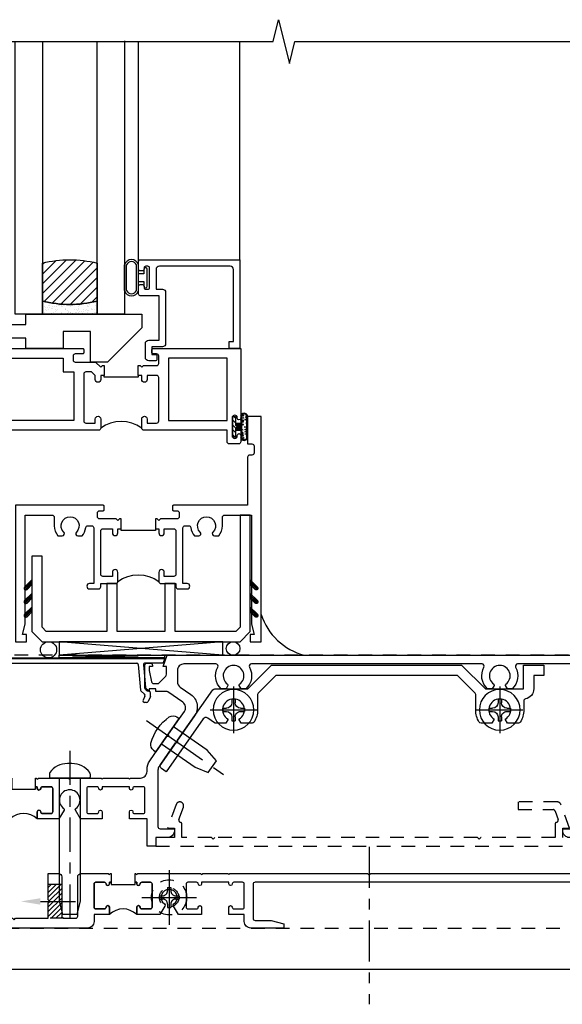
# Model space of a CAD drawing. Extents: x 0 to 124, y 0 to 80.
# Drawn here: x 13 to 18, y 19 to 28 of the extents above; entities that cross this region are included whole.
import ezdxf
from ezdxf import colors
from ezdxf.entities.mleader import LeaderData, LeaderLine
from ezdxf.math import Vec2, Vec3

# ---------------------------------------------------------------- set-up
doc = ezdxf.new("R2010")
doc.units = 0
doc.header["$LTSCALE"] = 0.5
doc.header["$MEASUREMENT"] = 0
for name, pattern in [('CENTER', [2, 1.25, -0.25, 0.25, -0.25]), ('CENTER2', [1.125, 0.75, -0.125, 0.125, -0.125]), ('HIDDEN', [0.375, 0.25, -0.125])]:
    doc.linetypes.add(name, pattern=pattern)
doc.layers.get('0').update_dxf_attribs({"color": 4, "linetype": 'CONTINUOUS'})
doc.layers.add('CENTER', color=1, linetype='CENTER')
doc.layers.add('hidden', color=3, linetype='HIDDEN')
doc.styles.get("Standard").update_dxf_attribs({"font": 'arial.ttf'})

# ---------------------------------------------------------------- blocks, each defined once
blk = doc.blocks.new('B601VG026')
blk.add_lwpolyline([(0.935, 4.438), (0.92, 4.423), (0.92, 2.0155), (0.935, 2.0005), (0.92, 1.9855), (0.92, 1.716), (0.7993, 1.716, 0.338704), (0.78, 1.7012, -0.439208), (0.7539, 1.6877), (0.641, 1.7287, 1), (0.617, 1.663), (0.834, 1.584), (0.834, 1.646), (0.92, 1.646), (0.92, 1.476), (1, 1.476), (1, 5.372), (0.92, 5.372), (0.92, 5.202), (0.834, 5.202), (0.834, 5.264), (0.617, 5.185, 0.315299), (0.594, 5.1521), (0.594, 4.794), (0.664, 4.794), (0.664, 5.1136, -0.315299), (0.6772, 5.1324), (0.7539, 5.1603, -0.439208), (0.78, 5.1468, 0.338704), (0.7993, 5.132), (0.92, 5.132), (0.92, 4.453)], format="xyb", close=True)
blk = doc.blocks.new('B028808H')
for p, q in [((-0.015, 0.091), (-0.015, 0.0605)), ((-0.015, 0.091), (0.015, 0.091)), ((0.015, 0.091), (0.015, 0.0605)), ((-0.091, 0.015), (-0.0605, 0.015)), ((-0.091, 0.015), (-0.091, -0.015)), ((0.0605, 0.015), (0.091, 0.015)), ((0.091, 0.015), (0.091, -0.015)), ((-0.091, -0.015), (-0.0605, -0.015)), ((-0.015, -0.0605), (-0.015, -0.091)), ((0.015, -0.0605), (0.015, -0.091)), ((0.0605, -0.015), (0.091, -0.015)), ((-0.015, -0.091), (0.015, -0.091))]:
    blk.add_line(p, q)
blk.add_circle((0, 0), 0.161)
for centre, start, end in [((-0.0605, 0.0605), 270, 0), ((0.0605, 0.0605), 180, 270), ((-0.0605, -0.0605), 0, 89.99991), ((0.0605, -0.0605), 89.99997, 180)]:
    blk.add_arc(centre, 0.0455, start, end)
at = {"layer": 'CENTER'}
for p, q in [((0, 0.25), (0, -0.25)), ((-0.25, 0), (0.25, 0))]:
    blk.add_line(p, q, dxfattribs=at)
blk = doc.blocks.new('B601VG316')
at = {"layer": 'hidden'}
blk.add_lwpolyline([(1.5, 4.1142), (-1, 4.1142), (-1, -2.1668), (1.5, -2.1668)], close=True, dxfattribs=at)
for centre in [(-0.516, 3.9532), (1.255, 3.9532), (1.219, -0.2183)]:
    blk.add_circle(centre, 0.0885, dxfattribs=at)
blk = doc.blocks.new('B469407')
for p, q in [((0.9632, 0.3564), (0.9295, 0.3448)), ((0.9295, 0.3448), (0.9295, 0.1754)), ((0.9649, 0.3517), (0.9311, 0.3401)), ((0.9715, 0.347), (0.9715, -1.375)), ((0.9765, 0.347), (0.9765, -1.375)), ((0.5675, 0.1891), (0.5675, 0.1704)), ((0.6231, 0.2246), (0.5762, 0.2027)), ((0.6294, 0.226), (0.6514, 0.226)), ((0.6629, 0.2206), (0.6936, 0.184)), ((0.6261, 0.1741), (0.5888, 0.1568)), ((0.6439, 0.1702), (0.6701, 0.1389)), ((0.9158, 0.113), (0.6803, 0.1336)), ((0.9132, 0.1604), (0.7038, 0.1787)), ((0.9295, 0.0981), (0.9295, -1.1261)), ((0.6439, -1.1982), (0.6701, -1.1669)), ((0.9158, -1.141), (0.6803, -1.1616)), ((0.5675, -1.2171), (0.5675, -1.1984)), ((0.6231, -1.2526), (0.5762, -1.2307)), ((0.6261, -1.2021), (0.5888, -1.1848)), ((0.6294, -1.254), (0.6514, -1.254)), ((0.6629, -1.2486), (0.6936, -1.212)), ((0.9132, -1.1884), (0.7038, -1.2067)), ((0.9295, -1.3728), (0.9295, -1.2034)), ((0.9632, -1.3844), (0.9295, -1.3728)), ((0.9649, -1.3797), (0.9311, -1.3681))]:
    blk.add_line(p, q)
for centre, radius, start, end in [((0.9665, 0.347), 0.01, 0, 109), ((0.9665, 0.347), 0.005, 0, 109), ((0.5825, 0.1891), 0.015, 115, 180), ((0.6294, 0.211), 0.015, 90, 115), ((0.6514, 0.211), 0.015, 40, 90), ((0.7051, 0.1937), 0.015, 220, 265), ((0.5825, 0.1704), 0.015, 180, 295), ((0.6324, 0.1605), 0.015, 40, 115), ((0.6816, 0.1486), 0.015, 220, 265), ((0.9145, 0.1754), 0.015, 265, 0), ((0.9145, 0.0981), 0.015, 360, 85), ((0.6816, -1.1766), 0.015, 95, 140), ((0.9145, -1.1261), 0.015, 275, 0), ((0.5825, -1.1984), 0.015, 65, 180), ((0.5825, -1.2171), 0.015, 180, 245), ((0.6294, -1.239), 0.015, 245, 270), ((0.6324, -1.1885), 0.015, 245, 320), ((0.6514, -1.239), 0.015, 270, 320), ((0.7051, -1.2217), 0.015, 95, 140), ((0.9145, -1.2034), 0.015, 360, 95), ((0.9665, -1.375), 0.01, 251, 0), ((0.9665, -1.375), 0.005, 251, 0)]:
    blk.add_arc(centre, radius, start, end)
blk = doc.blocks.new('B229175')
h = blk.add_hatch()
h.set_pattern_fill('ANSI37', color=256, scale=0.1, style=0)
h.set_pattern_definition([(45, (-2.727382, -6.92049), (-0.008838835, 0.008838835), []), (135, (-2.727382, -6.92049), (-0.008838835, -0.008838835), [])])
h.paths.add_polyline_path([(2.125, 0.567), (2.125, 0.5232), (2.1692, 0.479, 1), (2.1911, 0.5009)])
h.paths.add_polyline_path([(2.125, 0.442), (2.125, 0.3982), (2.1692, 0.354, 1), (2.1911, 0.3759)])
h.paths.add_polyline_path([(2.125, 0.317), (2.125, 0.2732), (2.1692, 0.229, 1), (2.1911, 0.2509)])
h.paths.add_polyline_path([(0.125, 0.2732), (0.125, 0.317), (0.0589, 0.2509, 1), (0.0808, 0.229)])
h.paths.add_polyline_path([(0.125, 0.3982), (0.125, 0.442), (0.0589, 0.3759, 1), (0.0808, 0.354)])
h.paths.add_polyline_path([(0.125, 0.5232), (0.125, 0.567), (0.0589, 0.5009, 1), (0.0808, 0.479)])
blk.add_lwpolyline([(2.0312, 1.16), (2.0312, 0.1326), (1.9924, 0.0937), (1.4375, 0.0937), (1.4375, 0.532), (1.3437, 0.532), (1.3437, 0.0937), (0.9062, 0.0937), (0.9062, 0.532), (0.8125, 0.532), (0.8125, 0.0937), (0.2576, 0.0937), (0.2187, 0.1326), (0.2187, 0.785), (0.125, 0.785), (0.125, 0.0937), (0.2187, 0), (2.0312, 0), (2.125, 0.0937), (2.125, 1.16)], close=True)
for points in [[(0.125, 0.567), (0.0589, 0.5009, 1), (0.0808, 0.479), (0.125, 0.5232)], [(2.125, 0.567), (2.1911, 0.5009, -1), (2.1692, 0.479), (2.125, 0.5232)], [(0.125, 0.442), (0.0589, 0.3759, 1), (0.0808, 0.354), (0.125, 0.3982)], [(2.125, 0.442), (2.1911, 0.3759, -1), (2.1692, 0.354), (2.125, 0.3982)], [(0.125, 0.317), (0.0589, 0.2509, 1), (0.0808, 0.229), (0.125, 0.2732)], [(2.125, 0.317), (2.1911, 0.2509, -1), (2.1692, 0.229), (2.125, 0.2732)]]:
    blk.add_lwpolyline(points, format="xyb")
blk = doc.blocks.new('B027874')
h = blk.add_hatch()
h.set_pattern_fill('ANSI31', color=256, scale=0.08, style=0)
h.set_pattern_definition([(45, (-2.208298, 1.612679), (-0.007071068, 0.007071068), [])])
h.paths.add_polyline_path([(-0.043, 0), (-0.028, 0.015), (-0.028, 0.03), (-0.072, 0.03, 0.029608), (-0.076, 0.0369), (-0.076, 0.0999, 0.8), (-0.1385, 0.0999), (-0.1385, -0.0999, 0.8), (-0.076, -0.0999), (-0.076, -0.0369, 0.029608), (-0.072, -0.03), (-0.028, -0.03), (-0.028, -0.015)])
h.paths.add_polyline_path([(-0.083, -0.0999, -0.742268), (-0.1315, -0.0999), (-0.1315, 0.0999, -0.742268), (-0.083, 0.0999)], flags=16)
h.paths.add_polyline_path([(-0.0917, -0.0205, -1), (-0.1007, -0.0205, -1)], flags=0)
h.paths.add_polyline_path([(-0.0935, 0.0275, -1), (-0.089, 0.0275, -1)], flags=0)
h.paths.add_polyline_path([(-0.0937, -0.0433, -1), (-0.0982, -0.0433, -1)], flags=0)
h.paths.add_polyline_path([(-0.1186, 0.0016, -1), (-0.1119, 0.0016, -1)], flags=0)
h.paths.add_polyline_path([(-0.0951, -0.0575, -1), (-0.1041, -0.0575, -1)], flags=0)
h.paths.add_polyline_path([(-0.0979, 0.0546, -1), (-0.0889, 0.0546, -1)], flags=0)
h.paths.add_polyline_path([(-0.0877, -0.0613, -1), (-0.0922, -0.0613, -1)], flags=0)
h.paths.add_polyline_path([(-0.1261, 0.0253, -1), (-0.1171, 0.0253, -1)], flags=0)
h.paths.add_polyline_path([(-0.1241, -0.0355, -1), (-0.1286, -0.0355, -1)], flags=0)
h.paths.add_polyline_path([(-0.1203, 0.0455, -1), (-0.1158, 0.0455, -1)], flags=0)
h.paths.add_polyline_path([(-0.0973, 0.0673, -1), (-0.0928, 0.0673, -1)], flags=0)
h.paths.add_polyline_path([(-0.115, -0.0663, -1), (-0.1218, -0.0663, -1)], flags=0)
h.paths.add_polyline_path([(-0.0971, -0.0817, -1), (-0.1016, -0.0817, -1)], flags=0)
h.paths.add_polyline_path([(-0.0998, 0.0815, -1), (-0.0908, 0.0815, -1)], flags=0)
h.paths.add_polyline_path([(-0.1195, 0.0645, -0.486829), (-0.1222, 0.0667, -0.664322), (-0.1184, 0.0683, -0.486829), (-0.1156, 0.0662, -0.664322)], flags=0)
h.paths.add_polyline_path([(-0.0943, -0.1033, -1), (-0.1033, -0.1033, -1)], flags=0)
h.paths.add_polyline_path([(-0.1216, -0.0887, -1), (-0.1284, -0.0887, -1)], flags=0)
h.paths.add_polyline_path([(-0.105, 0.1026, -1), (-0.0982, 0.1026, -1)], flags=0)
h.paths.add_polyline_path([(-0.1256, -0.0988, -1), (-0.1301, -0.0988, -1)], flags=0)
h = blk.add_hatch()
h.set_pattern_fill('ANSI31', color=256, scale=0.25, angle=90, style=0)
h.set_pattern_definition([(135, (-10.943272, -7.362555), (-0.02209709, -0.02209709), [])])
h.paths.add_polyline_path([(0, 0.0938), (-0.028, 0.0938), (-0.028, 0.03), (-0.028, 0.015), (-0.043, 0), (-0.028, -0.015), (-0.028, -0.03), (-0.028, -0.0938), (0, -0.0938)])
for p, q in [((-0.1385, 0.0999), (-0.1385, -0.0999)), ((-0.1159, 0.1129), (-0.1159, 0.1129)), ((-0.0913, 0.0985), (-0.0913, 0.0985)), ((-0.1276, 0.0093), (-0.1276, 0.0093)), ((-0.1233, 0.0845), (-0.1233, 0.0845)), ((-0.1184, 0.0831), (-0.1184, 0.0831)), ((-0.1009, 0.0371), (-0.1009, 0.0371)), ((-0.0959, 0.0732), (-0.0959, 0.0732)), ((-0.028, 0.03), (-0.072, 0.03)), ((-0.1276, -0.0219), (-0.1276, -0.0219)), ((-0.1276, -0.0544), (-0.1276, -0.0544)), ((-0.1227, -0.0658), (-0.1227, -0.0658)), ((-0.1202, -0.0561), (-0.1202, -0.0561)), ((-0.094, -0.0682), (-0.094, -0.0682)), ((-0.0915, -0.082), (-0.0915, -0.082)), ((-0.0889, -0.0063), (-0.0889, -0.0063)), ((-0.072, -0.03), (-0.028, -0.03)), ((-0.1195, -0.1081), (-0.1195, -0.1081))]:
    blk.add_line(p, q)
blk.add_lwpolyline([(-0.076, 0.0369), (-0.076, 0.0999, 0.8), (-0.1385, 0.0999), (-0.1385, -0.0999, 0.8), (-0.076, -0.0999), (-0.076, -0.0369)], format="xyb")
blk.add_lwpolyline([(-0.083, -0.0999), (-0.083, 0.0999, 0.742268), (-0.1315, 0.0999), (-0.1315, -0.0999, 0.742268)], format="xyb", close=True)
blk.add_lwpolyline([(-0.028, -0.0938), (-0.028, -0.03), (-0.028, -0.015), (-0.043, 0), (-0.028, 0.015), (-0.028, 0.03), (-0.028, 0.0938), (0, 0.0938), (0, -0.0938)], close=True)
for centre, radius in [((-0.1016, 0.1026), 0.00337), ((-0.1216, 0.0253), 0.0045), ((-0.12, 0.0667), 0.00225), ((-0.118, 0.0455), 0.00225), ((-0.1179, 0.0662), 0.00225), ((-0.1153, 0.0016), 0.00337), ((-0.0953, 0.0815), 0.0045), ((-0.0934, 0.0546), 0.0045), ((-0.095, 0.0673), 0.00225), ((-0.0913, 0.0275), 0.00225), ((-0.1264, -0.0355), 0.00225), ((-0.125, -0.0887), 0.00337), ((-0.1184, -0.0663), 0.00337), ((-0.0996, -0.0575), 0.0045), ((-0.0993, -0.0817), 0.00225), ((-0.0962, -0.0205), 0.0045), ((-0.096, -0.0433), 0.00225), ((-0.0899, -0.0613), 0.00225), ((-0.1278, -0.0988), 0.00225), ((-0.0988, -0.1033), 0.0045)]:
    blk.add_circle(centre, radius)
for start, end in [(26.3878, 33.17145), (326.82855, 333.6122)]:
    blk.add_arc((-0.1325, 0), 0.0675, start, end)
blk = doc.blocks.new('B224131')
for points in [[(0.9687, 1.125), (0.9687, 1.035), (0.9687, 1.035), (0.9375, 1.035), (0.9375, 0.9975, -1), (0.8875, 0.9975), (0.8875, 1.035), (0.8012, 1.035, 0.414214), (0.7812, 1.015), (0.7812, 0.6175, 0.414214), (0.8012, 0.5975), (0.8875, 0.5975), (0.8875, 0.635, -1), (0.9375, 0.635), (0.9375, 0.5525, -0.414214), (0.9175, 0.5325), (0.7812, 0.5325), (0.7812, 0.503, -0.414214), (0.7613, 0.483), (0.6783, 0.483, -1), (0.6783, 0.533), (0.7163, 0.533), (0.7163, 1.0425, 0.414214), (0.6963, 1.0625), (0.6638, 1.0625, 0.379055), (0.6439, 1.0449, -0.145843), (0.6108, 0.969), (0.5714, 0.969, -0.673324), (0.5575, 1.0033, 2.463527), (0.4425, 1.0033, -0.673324), (0.4286, 0.969), (0.3892, 0.969, -0.177014), (0.355, 1.0625), (0.355, 1.14, 0.414214), (0.335, 1.16), (0.09, 1.16), (0.09, 0.159), (0.065, 0.065), (0.1, 0.065), (0.1, 0), (0, 0), (0, 2.0625), (0.125, 2.0625), (0.125, 1.8125), (0.085, 1.8125, 0.414214), (0.065, 1.7925), (0.065, 1.7295, 0.414214), (0.085, 1.7095), (0.105, 1.7095, -0.414214), (0.125, 1.6895), (0.125, 1.25), (0.8025, 1.25, -0.414214), (0.8125, 1.24), (0.8125, 1.21, -0.414214), (0.8025, 1.2), (0.77, 1.2, 0.414214), (0.75, 1.18), (0.75, 1.145, 0.414214), (0.77, 1.125), (0.9225, 1.125), (0.9375, 1.11), (0.9525, 1.125)], [(1.2812, 1.125), (1.2975, 1.125), (1.3125, 1.11), (1.3275, 1.125), (1.48, 1.125, 0.414214), (1.5, 1.145), (1.5, 1.18, 0.414214), (1.48, 1.2), (1.4475, 1.2, -0.414214), (1.4375, 1.21), (1.4375, 1.24, -0.414214), (1.4475, 1.25), (2.25, 1.25), (2.25, 0), (2.15, 0), (2.15, 0.065), (2.185, 0.065), (2.16, 0.159), (2.16, 1.16), (1.915, 1.16, 0.414214), (1.895, 1.14), (1.895, 1.0625, -0.177014), (1.8608, 0.969), (1.8214, 0.969, -0.673324), (1.8075, 1.0033, 2.463527), (1.6925, 1.0033, -0.673324), (1.6786, 0.969), (1.6392, 0.969, -0.145843), (1.6061, 1.0449, 0.379055), (1.5862, 1.0625), (1.5537, 1.0625, 0.414214), (1.5337, 1.0425), (1.5337, 0.533), (1.5717, 0.533, -1), (1.5717, 0.483), (1.4887, 0.483, -0.414214), (1.4687, 0.503), (1.4687, 0.5325), (1.3325, 0.5325, -0.414214), (1.3125, 0.5525), (1.3125, 0.635, -1), (1.3625, 0.635), (1.3625, 0.5975), (1.4488, 0.5975, 0.414214), (1.4687, 0.6175), (1.4687, 1.015, 0.414214), (1.4488, 1.035), (1.3625, 1.035), (1.3625, 0.9975, -1), (1.3125, 0.9975), (1.3125, 1.035), (1.2812, 1.035)]]:
    blk.add_lwpolyline(points, format="xyb", close=True)
blk.add_lwpolyline([(0.9687, 1.035), (0.9687, 1.02), (1.2812, 1.02), (1.2812, 1.035)])
blk.add_lwpolyline([(1.3125, 0.5525, 0.32), (0.9375, 0.5525)], format="xyb")
blk = doc.blocks.new('B225120')
for points in [[(-1.4375, 0.4675), (-1.4375, 0.3775), (-1.4375, 0.3775), (-1.4687, 0.3775), (-1.4687, 0.34, -1), (-1.5187, 0.34), (-1.5187, 0.3752), (-1.5535, 0.41), (-1.605, 0.41, 0.414214), (-1.625, 0.39), (-1.625, -0.04, 0.414214), (-1.605, -0.06), (-1.5187, -0.06), (-1.5187, -0.0225, -1), (-1.4687, -0.0225), (-1.4687, -0.105, -0.414214), (-1.4887, -0.125), (-2.3475, -0.125), (-2.3475, -0.6875), (-2.3585, -0.6875, 0.414214), (-2.3885, -0.7175), (-2.3885, -1.0625), (-2.4375, -1.0625), (-2.4375, 1.4375), (-2.3125, 1.4375), (-2.3125, 1.1875), (-2.3527, 1.1875, 0.446679), (-2.3726, 1.1653), (-2.3475, 0.9375), (-2.3325, 0.9375, -0.414214), (-2.3125, 0.9175), (-2.3125, 0.895, -0.414214), (-2.3325, 0.875), (-2.3475, 0.875), (-2.3475, 0.625), (-1.635, 0.625, -0.414214), (-1.625, 0.615), (-1.625, 0.585, -0.414214), (-1.635, 0.575), (-1.7025, 0.575, 0.414214), (-1.7225, 0.555), (-1.7225, 0.52, 0.414214), (-1.7025, 0.5), (-1.5162, 0.5), (-1.4687, 0.4525), (-1.4537, 0.4675)], [(-1.125, 0.4675), (-1.1087, 0.4675), (-1.0937, 0.4525), (-1.0787, 0.4675), (-0.9575, 0.4675, 0.414214), (-0.9375, 0.4875), (-0.9375, 0.555, 0.414214), (-0.9575, 0.575), (-0.99, 0.575, -0.414214), (-1, 0.585), (-1, 0.615, -0.414214), (-0.99, 0.625), (-0.1875, 0.625), (-0.1875, -0.015, -1), (-0.2195, -0.015), (-0.2195, -0.009, 1), (-0.2635, -0.009), (-0.2635, -0.178, 1), (-0.2195, -0.178), (-0.2195, -0.172, -1), (-0.1875, -0.172), (-0.1875, -0.23, -0.414214), (-0.2075, -0.25), (-0.2925, -0.25, -0.414214), (-0.3125, -0.23), (-0.3125, -0.125), (-1.0737, -0.125, -0.414214), (-1.0937, -0.105), (-1.0937, -0.0225, -1), (-1.0437, -0.0225), (-1.0437, -0.06), (-0.9575, -0.06, 0.414214), (-0.9375, -0.04), (-0.9375, 0.3575, 0.414214), (-0.9575, 0.3775), (-1.0437, 0.3775), (-1.0437, 0.34, -1), (-1.0937, 0.34), (-1.0937, 0.3775), (-1.125, 0.3775)]]:
    blk.add_lwpolyline(points, format="xyb", close=True)
for points in [[(-1.8125, 0.535), (-1.8125, 0.41), (-1.715, 0.41), (-1.715, -0.035), (-2.3475, -0.035), (-2.3475, 0.535)], [(-0.3125, 0.535), (-0.8475, 0.535), (-0.8475, -0.035), (-0.3125, -0.035)]]:
    blk.add_lwpolyline(points, close=True)
blk.add_lwpolyline([(-1.125, 0.3775), (-1.125, 0.3625), (-1.4375, 0.3625), (-1.4375, 0.3775)])
blk.add_lwpolyline([(-1.0937, -0.105, 0.32), (-1.4687, -0.105)], format="xyb")
blk = doc.blocks.new('B127074')
for p, q in [((-0.2301, -0.1177), (-0.2301, 0.1172)), ((-0.2101, -0.1172), (-0.2101, 0.1172)), ((-0.12, -0.1172), (-0.12, 0.1172)), ((-0.1, -0.1172), (-0.1, 0.1172)), ((-0.0509, 0.035), (-0.1, 0.035)), ((-0.0509, 0.0785), (-0.0509, 0.035)), ((-0.0209, -0.0785), (-0.0209, 0.0785)), ((-0.1, -0.035), (-0.0509, -0.035)), ((-0.0509, -0.035), (-0.0509, -0.0785))]:
    blk.add_line(p, q)
for centre, radius, start, end in [((-0.1651, 0.0994), 0.0675, 15.28817, 164.71183), ((-0.1651, 0.0992), 0.0485, 21.81996, 158.18004), ((-0.0359, 0.0785), 0.015, 0, 180), ((-0.0359, -0.0785), 0.015, 180, 0), ((-0.1651, -0.0994), 0.0675, 195.71957, 344.67217), ((-0.1651, -0.0992), 0.0485, 201.81996, 338.18004)]:
    blk.add_arc(centre, radius, start, end)
blk = doc.blocks.new('B027889')
blk.add_lwpolyline([(0.2812, -0.5937), (0.2812, -0.5), (1.3437, -0.5), (1.3437, -0.625), (1.0312, -0.9375), (0.8745, -0.9375), (0.8745, -0.6562), (0.625, -0.6562), (0.625, -0.8125), (0.2812, -0.8125), (0.2812, -0.7187), (0.125, -0.7187), (0.125, -0.5937)], close=True)
blk = doc.blocks.new('B224063')
blk.add_lwpolyline([(-0.8699, 0.7525, 0.414214), (-0.8849, 0.7375), (-0.8849, 0.725, -0.414214), (-0.8999, 0.71), (-0.9199, 0.71, -0.414214), (-0.9349, 0.725), (-0.9349, 0.7975, -0.414214), (-0.9199, 0.8125), (-0.007, 0.8125), (-0.007, 0), (-0.1045, 0), (-0.1045, 0.0625), (-0.067, 0.0625), (-0.067, 0.7225, 0.414214), (-0.097, 0.7525), (-0.7449, 0.7525, 0.414214), (-0.7749, 0.7225), (-0.7749, 0.5425), (-0.7173, 0.5425, -0.414214), (-0.6873, 0.5125), (-0.6873, 0.0455, -0.414214), (-0.7173, 0.0155), (-0.8125, 0.0155), (-0.8125, -0.0545), (-0.7825, -0.0545, -0.414214), (-0.7675, -0.0695), (-0.7675, -0.0995, -0.414214), (-0.7825, -0.1145), (-0.8425, -0.1145, -0.414214), (-0.8725, -0.0845), (-0.8725, 0.0455, -0.414214), (-0.8425, 0.0755), (-0.7473, 0.0755), (-0.7473, 0.4825), (-0.9199, 0.4825, -0.414214), (-0.9349, 0.4975), (-0.9349, 0.57, -0.414214), (-0.9199, 0.585), (-0.8999, 0.585, -0.414214), (-0.8849, 0.57), (-0.8849, 0.5575, 0.414214), (-0.8699, 0.5425), (-0.8499, 0.5425, 0.414214), (-0.8349, 0.5575), (-0.8349, 0.7375, 0.414214), (-0.8499, 0.7525)], format="xyb", close=True)
blk = doc.blocks.new('GT-GLASS-1IN-7282')
h = blk.add_hatch()
h.set_pattern_fill('ANSI31', color=256, scale=0.5, style=0)
h.set_pattern_definition([(45, (-1.594896, -0.47501), (-0.0441942, 0.0441942), [])])
h.paths.add_polyline_path([(0.81, -0.03, 0.12), (0.31, -0.03), (0.31, -0.38, 0.12), (0.81, -0.38)])
h = blk.add_hatch()
h.set_pattern_fill('AR-SAND', color=256, scale=0.03, style=0)
h.set_pattern_definition([(37.5, (-8.435115, -10.989657), (-0.0018898, 0.05780471), [0, -0.0456, 0, -0.051, 0, -0.04875]), (7.5, (-8.435115, -10.98966), (0.0530933, 0.0846644), [0, -0.0246, 0, -0.0411, 0, -0.01575]), (327.5, (-8.472015, -10.989657), (0.09342426, 0.00016977), [0, -0.015, 0, -0.054, 0, -0.0705]), (317.5, (-8.472015, -10.98966), (0.0901838, 0.02633027), [0, -0.0075, 0, -0.0354, 0, -0.0405])])
edge = h.paths.add_edge_path()
edge.add_line((0.81, -0.38), (0.81, -0.5))
edge.add_line((0.81, -0.5), (0.31, -0.5))
edge.add_line((0.31, -0.5), (0.31, -0.38))
edge.add_arc((0.56, 0.6467), 1.0567, 256.31445, 283.68555)
for points in [[(0.31, 2), (0.31, -0.5), (0.06, -0.5), (0.06, 2)], [(1.06, 2.0054), (1.06, -0.5), (0.81, -0.5), (0.81, 2)]]:
    blk.add_lwpolyline(points)
for points in [[(0.31, -0.38), (0.31, -0.03, -0.12), (0.81, -0.03), (0.81, -0.38, -0.12)], [(0.81, -0.38), (0.81, -0.5), (0.31, -0.5), (0.31, -0.38, 0.12)]]:
    blk.add_lwpolyline(points, format="xyb", close=True)
blk = doc.blocks.new('B028400H')
for p, q in [((-0.0155, 0.0995), (0.0155, 0.0995)), ((-0.0155, 0.0995), (-0.0155, 0.0652)), ((0.0155, 0.0995), (0.0155, 0.0652)), ((-0.0995, 0.0155), (-0.0995, -0.0155)), ((-0.0995, 0.0155), (-0.0652, 0.0155)), ((0.0652, 0.0155), (0.0995, 0.0155)), ((0.0995, 0.0155), (0.0995, -0.0155)), ((-0.0995, -0.0155), (-0.0652, -0.0155)), ((-0.0155, -0.0652), (-0.0155, -0.0995)), ((0.0155, -0.0652), (0.0155, -0.0995)), ((0.0652, -0.0155), (0.0995, -0.0155)), ((-0.0155, -0.0995), (0.0155, -0.0995))]:
    blk.add_line(p, q)
blk.add_circle((0, 0), 0.1865)
for centre, start, end in [((-0.0652, 0.0652), 270, 0), ((0.0652, 0.0652), 180, 270), ((-0.0652, -0.0652), 0, 89.99991), ((0.0652, -0.0652), 89.99997, 180)]:
    blk.add_arc(centre, 0.0498, start, end)
at = {"layer": 'CENTER'}
for p, q in [((0, 0.2125), (0, -0.2125)), ((-0.2125, 0), (0.2125, 0))]:
    blk.add_line(p, q, dxfattribs=at)
blk = doc.blocks.new('B977108')
for p, q in [((-0.0265, 0.1865), (0, 0.1865)), ((-0.0265, -0.1865), (0, -0.1865))]:
    blk.add_line(p, q)
blk.add_lwpolyline([(0, 0.1865), (0, -0.1865)], close=True)
blk.add_lwpolyline([(0, 0.095), (0.375, 0.095), (0.5, 0.065), (0.5, -0.065), (0.375, -0.095), (0, -0.095)])
for centre, radius, start, end in [((-0.0265, 0.1255), 0.061, 90, 159.62978), ((0.3115, 0), 0.4215, 159.62978, 200.37022), ((-0.0265, -0.1255), 0.061, 200.37022, 270)]:
    blk.add_arc(centre, radius, start, end)
at = {"layer": 'CENTER'}
blk.add_line((-0.235, 0), (0.625, 0), dxfattribs=at)
blk = doc.blocks.new('B601VG524-S')
blk.add_lwpolyline([(0.1999, 1.4907), (0.2208, 1.487), (0.6835, 1.811, 0.244698), (0.692, 1.8274), (0.692, 2.131), (0.91, 2.349), (0.91, 4.0885), (0.692, 4.3065), (0.692, 4.6545), (0.91, 4.6545), (0.91, 4.8425), (0.816, 4.8425), (0.816, 4.7485), (0.692, 4.7485, 0.355889), (0.5999, 4.6735, -0.355889), (0.5803, 4.6575), (0.5, 4.6575, 0.136083), (0.3867, 4.6261, 0.26329), (0.377, 4.6089), (0.377, 4.5085), (0.4134, 4.4875, -3.732051), (0.4134, 4.3875), (0.377, 4.3665), (0.377, 4.2661, 0.26329), (0.3867, 4.2489, 0.136083), (0.5, 4.2175), (0.6398, 4.2175, -0.198912), (0.6539, 4.2116), (0.816, 4.0496), (0.816, 2.3879), (0.6539, 2.2259, -0.198912), (0.6398, 2.22), (0.5, 2.22, 0.136083), (0.3867, 2.1886, 0.26329), (0.377, 2.1714), (0.377, 2.071), (0.4134, 2.05, -3.732051), (0.4134, 1.95), (0.377, 1.929), (0.377, 1.8368, 0.153915), (0.3806, 1.8253), (0.4239, 1.7635, -0.414214), (0.4165, 1.7217), (-0.0676, 1.3827), (-0.0389, 1.3418, 0.414214), (0.0029, 1.3344), (0.1962, 1.4698)], format="xyb", close=True)
for name, p, rotation in [('B028400H', (0.5, 4.4375), 180), ('B028400H', (0.5, 2), 180), ('B977108', (0.2665, 1.3961), 125.0000000000011)]:
    blk.add_blockref(name, p, dxfattribs=dict(rotation=rotation))
blk = doc.blocks.new('B601TVG103-2')
blk.add_lwpolyline([(0.135, -0.047), (0.125, -0.037), (0.125, -0.0315), (0.205, -0.0315), (0.205, -0.047), (0.2205, -0.047, -1), (0.2205, -0.078), (0.22, -0.078, 0.414214), (0.205, -0.093), (0.205, -0.173, 0.414214), (0.22, -0.188), (0.435, -0.188, 0.414214), (0.45, -0.173), (0.45, -0.093, 0.414214), (0.435, -0.078), (0.4345, -0.078, -1), (0.4345, -0.047), (0.5, -0.047), (0.5, -0.208, -0.227735), (0.4775, -0.2548, 0.227735), (0.455, -0.3017), (0.455, -0.354, 0.414214), (0.515, -0.414), (0.86, -0.414, 0.414214), (0.92, -0.354), (0.92, -0.326), (1, -0.326), (1, -0.514), (0, -0.514), (0, -0.357), (0.05, -0.357), (0.05, -0.389), (0.375, -0.37), (0.375, -0.279), (0.171, -0.279), (0.171, -0.263, -0.264649), (0.125, -0.1822), (0.125, -0.057)], format="xyb", close=True)
blk = doc.blocks.new('B601TVG103-2TB')
blk.add_lwpolyline([(0.5, -0.047), (0.4345, -0.047, 1), (0.4345, -0.078), (0.435, -0.078, -0.414214), (0.45, -0.093), (0.45, -0.173, -0.414214), (0.435, -0.188), (0.22, -0.188, -0.414214), (0.205, -0.173), (0.205, -0.093, -0.414214), (0.22, -0.078), (0.2205, -0.078, 1), (0.2205, -0.047), (0.205, -0.047), (0.205, -0.0315), (0.226, -0.0315), (0.226, 0.1875), (0.205, 0.1875), (0.205, 0.203), (0.2205, 0.203, 1), (0.2205, 0.234), (0.22, 0.234, -0.414214), (0.205, 0.249), (0.205, 0.329, -0.414214), (0.22, 0.344), (0.435, 0.344, -0.414214), (0.45, 0.329), (0.45, 0.249, -0.414214), (0.435, 0.234), (0.4345, 0.234, 1), (0.4345, 0.203), (0.5, 0.203, 0.4)], format="xyb", close=True)
blk = doc.blocks.new('B601TVG103-1')
blk.add_lwpolyline([(1, 5.438), (1, 5.184), (0.94, 5.184), (0.9281, 5.3197, 0.388879), (0.9082, 5.338), (0.77, 5.338, 0.414214), (0.75, 5.318), (0.75, 5.244, -0.414214), (0.69, 5.184), (0.67, 5.184), (0.67, 5.076, -0.414214), (0.608, 5.014), (0.59, 5.014), (0.59, 5.202, -0.407087), (0.6505, 5.264, 0.407087), (0.67, 5.284), (0.67, 5.318, 0.414214), (0.65, 5.338), (-0.86, 5.338, 0.414214), (-0.92, 5.278), (-0.92, 4.6007, 0.568098), (-0.8905, 4.5831, -0.339754), (-0.692, 4.5512), (-0.692, 4.5073), (-0.7215, 4.4903, -0.386545), (-0.7346, 4.4931, 3.127286), (-0.7346, 4.3829, -0.386545), (-0.7215, 4.3857), (-0.692, 4.3687), (-0.692, 4.3248, -0.339754), (-0.8905, 4.2929, 0.568098), (-0.92, 4.2753), (-0.92, 2.1632, 0.568098), (-0.8905, 2.1456, -0.339754), (-0.692, 2.1137), (-0.692, 2.0698), (-0.7215, 2.0528, -0.386545), (-0.7346, 2.0556, 3.127286), (-0.7346, 1.9454, -0.386545), (-0.7215, 1.9482), (-0.692, 1.9312), (-0.692, 1.8873, -0.339754), (-0.8905, 1.8554, 0.568098), (-0.92, 1.8378), (-0.92, 1.546, 0.414214), (-0.86, 1.486), (-0.7573, 1.486, 0.244698), (-0.7081, 1.5116), (-0.64, 1.6089, -0.414214), (-0.445, 1.6432), (0.0183, 1.3189, 0.153915), (0.0527, 1.308), (0.57, 1.308, 0.414214), (0.59, 1.328), (0.59, 1.458), (0.608, 1.458, -0.414214), (0.67, 1.396), (0.67, 1.288), (0.75, 1.288), (0.75, 1.208), (0.5, 1.208), (0.5, 1.047), (0.4345, 1.047, -1), (0.4345, 1.078), (0.435, 1.078, 0.414214), (0.45, 1.093), (0.45, 1.173, 0.414214), (0.435, 1.188), (0.22, 1.188, 0.414214), (0.205, 1.173), (0.205, 1.093, 0.414214), (0.22, 1.078), (0.2205, 1.078, -1), (0.2205, 1.047), (0.205, 1.047), (0.205, 0.797), (0.2205, 0.797, -1), (0.2205, 0.766), (0.22, 0.766, 0.414214), (0.205, 0.751), (0.205, 0.671, 0.414214), (0.22, 0.656), (0.435, 0.656, 0.414214), (0.45, 0.671), (0.45, 0.751, 0.414214), (0.435, 0.766), (0.4345, 0.766, -1), (0.4345, 0.797), (0.5, 0.797), (0.5, 0.5993), (0.4185, 0.5523, -0.386545), (0.4054, 0.5551, 3.127286), (0.4054, 0.4449, -0.386545), (0.4185, 0.4477), (0.5, 0.4007), (0.5, 0.203), (0.4345, 0.203, -1), (0.4345, 0.234), (0.435, 0.234, 0.414214), (0.45, 0.249), (0.45, 0.329, 0.414214), (0.435, 0.344), (0.22, 0.344, 0.414214), (0.205, 0.329), (0.205, 0.249, 0.414214), (0.22, 0.234), (0.2205, 0.234, -1), (0.2205, 0.203), (0.205, 0.203), (0.205, 0.1875), (0.125, 0.1875), (0.125, 0.193), (0.135, 0.203), (0.125, 0.213), (0.125, 0.49), (0.135, 0.5), (0.125, 0.51), (0.125, 0.787), (0.135, 0.797), (0.125, 0.807), (0.125, 1.037), (0.135, 1.047), (0.125, 1.057), (0.125, 1.148, 0.414214), (0.065, 1.208), (0.0464, 1.208, -0.153915), (-0.0339, 1.2333), (-0.2542, 1.3875), (-0.2579, 1.4084), (-0.2787, 1.4047), (-0.486, 1.5499, 0.414214), (-0.5696, 1.5351), (-0.6654, 1.3983, 0.153915), (-0.669, 1.3868), (-0.669, 1.288), (-0.691, 1.288), (-0.691, 1.226), (-0.669, 1.226, -0.414214), (-0.707, 1.188), (-0.909, 1.188, -0.414214), (-0.929, 1.208), (-0.929, 1.237, -0.414214), (-0.909, 1.257), (-0.897, 1.257), (-0.897, 1.228), (-0.859, 1.228), (-0.7568, 1.2497, 0.354119), (-0.741, 1.2693), (-0.741, 1.312), (-0.8077, 1.3787, 0.198912), (-0.8254, 1.386), (-0.897, 1.386), (-0.897, 1.357), (-1, 1.393), (-1, 5.438)], format="xyb", close=True)
blk = doc.blocks.new('B601TVG103')
for name in ['B601TVG103-1', 'B601TVG103-2TB', 'B601TVG103-2']:
    blk.add_blockref(name, (0, 0))
blk = doc.blocks.new('B601TVG037-2')
blk.add_lwpolyline([(1.425, -0.01), (1.41, 0.005), (1.41, 0.3015), (1.27, 0.3015), (1.255, 0.3165), (1.24, 0.3015), (1, 0.3015), (1, 0.3965, -0.414214), (1.03, 0.4265), (1.39, 0.4265, 0.414214), (1.41, 0.4465), (1.41, 0.5535, 0.414214), (1.39, 0.5735), (1.03, 0.5735, -0.414214), (1, 0.6035), (1, 0.8535), (1.01, 0.8635), (1, 0.8735), (1, 0.879), (1.08, 0.879), (1.08, 0.8635), (1.0955, 0.8635, -1), (1.0955, 0.8325), (1.095, 0.8325, 0.414214), (1.08, 0.8175), (1.08, 0.7375, 0.414214), (1.095, 0.7225), (1.31, 0.7225, 0.414214), (1.325, 0.7375), (1.325, 0.8175, 0.414214), (1.31, 0.8325), (1.3095, 0.8325, -1), (1.3095, 0.8635), (1.375, 0.8635), (1.375, 0.7225), (1.44, 0.7225, -0.414214), (1.5, 0.6625), (1.5, -0.778), (1.435, -0.778), (1.4292, -0.4485), (1.27, -0.4485), (1.255, -0.4335), (1.24, -0.4485), (1.114, -0.4485, 0.414214), (1.094, -0.4685), (1.094, -0.6317), (1.064, -0.6317), (1.064, -0.6942), (1.094, -0.6942), (1.094, -0.7367, -0.548619), (1.0655, -0.7549), (0.875, -0.666), (0.875, -0.573), (0.9375, -0.573, 1.000001), (1, -0.573), (1, -0.3235), (1.41, -0.3235), (1.41, -0.025)], format="xyb", close=True)
blk = doc.blocks.new('B601TVG037-2TB')
blk.add_lwpolyline([(1.375, 1.1135, 0.4), (1.375, 0.8635), (1.3095, 0.8635, 1), (1.3095, 0.8325), (1.31, 0.8325, -0.414214), (1.325, 0.8175), (1.325, 0.7375, -0.414214), (1.31, 0.7225), (1.095, 0.7225, -0.414214), (1.08, 0.7375), (1.08, 0.8175, -0.414214), (1.095, 0.8325), (1.0955, 0.8325, 1), (1.0955, 0.8635), (1.08, 0.8635), (1.08, 0.879), (1.101, 0.879), (1.101, 1.098), (1.08, 1.098), (1.08, 1.1135), (1.0955, 1.1135, 1), (1.0955, 1.1445), (1.095, 1.1445, -0.414214), (1.08, 1.1595), (1.08, 1.2395, -0.414214), (1.095, 1.2545), (1.31, 1.2545, -0.414214), (1.325, 1.2395), (1.325, 1.1595, -0.414214), (1.31, 1.1445), (1.3095, 1.1445, 1), (1.3095, 1.1135)], format="xyb", close=True)
blk = doc.blocks.new('B601TVG037-1')
blk.add_lwpolyline([(1.015, 3.243), (1, 3.258), (1, 5.493), (0.75, 5.493), (0.25, 5.653), (-0.3122, 5.653, 0.401346), (-0.3921, 5.5765, -0.177358), (-0.425, 5.4978, -0.209104), (-0.436, 5.493), (-0.4619, 5.493, -0.267949), (-0.4749, 5.5005), (-0.4765, 5.5033, -0.381934), (-0.4724, 5.5228, 3.042782), (-0.5596, 5.5228, -0.381934), (-0.5555, 5.5033), (-0.5571, 5.5005, -0.267949), (-0.5701, 5.493), (-0.579, 5.493), (-0.579, 5.482, -0.414214), (-0.599, 5.462), (-0.615, 5.462), (-0.6231, 5.508, 0.36397), (-0.6428, 5.5245), (-0.7135, 5.5245, -1), (-0.7135, 5.5585), (-0.6685, 5.5585, 1), (-0.6685, 5.6045), (-0.9175, 5.6045, 1), (-0.9175, 5.5585), (-0.8725, 5.5585, -1), (-0.8725, 5.5245), (-0.9432, 5.5245, 0.36397), (-0.9629, 5.508), (-0.971, 5.462), (-1, 5.462), (-1, 5.743), (1.5, 5.743), (1.5, 5.243), (1.461, 5.243), (1.43, 5.3587), (1.43, 5.633, 0.414214), (1.41, 5.653), (1.3897, 5.653, 0.524691), (1.371, 5.6259, -0.284386), (1.346, 5.4978, -0.209104), (1.335, 5.493), (1.3091, 5.493, -0.267949), (1.2961, 5.5005), (1.2945, 5.5033, -0.381934), (1.2986, 5.5228, 3.042782), (1.2114, 5.5228, -0.381934), (1.2155, 5.5033), (1.2139, 5.5005, -0.267949), (1.2009, 5.493), (1.175, 5.493, -0.209104), (1.164, 5.4978, -0.284386), (1.139, 5.6259, 0.524691), (1.1203, 5.653), (1.1, 5.653, 0.414214), (1.08, 5.633), (1.08, 2.1985, 0.414214), (1.1, 2.1785), (1.41, 2.1785, 0.414214), (1.43, 2.1985), (1.43, 2.3448), (1.461, 2.4605), (1.5, 2.4605), (1.5, 2.1585, -0.414214), (1.44, 2.0985), (1.375, 2.0985), (1.375, 1.9575), (1.3095, 1.9575, -1), (1.3095, 1.9885), (1.31, 1.9885, 0.414214), (1.325, 2.0035), (1.325, 2.0835, 0.414214), (1.31, 2.0985), (1.095, 2.0985, 0.414214), (1.08, 2.0835), (1.08, 2.0035, 0.414214), (1.095, 1.9885), (1.0955, 1.9885, -1), (1.0955, 1.9575), (1.08, 1.9575), (1.08, 1.7075), (1.0955, 1.7075, -1), (1.0955, 1.6765), (1.095, 1.6765, 0.414214), (1.08, 1.6615), (1.08, 1.5815, 0.414214), (1.095, 1.5665), (1.31, 1.5665, 0.414214), (1.325, 1.5815), (1.325, 1.6615, 0.414214), (1.31, 1.6765), (1.3095, 1.6765, -1), (1.3095, 1.7075), (1.375, 1.7075), (1.375, 1.4946), (1.2977, 1.45, -0.381934), (1.2782, 1.4541, 3.042782), (1.2782, 1.3669, -0.381934), (1.2977, 1.371), (1.375, 1.3264), (1.375, 1.1135), (1.3095, 1.1135, -1), (1.3095, 1.1445), (1.31, 1.1445, 0.414214), (1.325, 1.1595), (1.325, 1.2395, 0.414214), (1.31, 1.2545), (1.095, 1.2545, 0.414214), (1.08, 1.2395), (1.08, 1.1595, 0.414214), (1.095, 1.1445), (1.0955, 1.1445, -1), (1.0955, 1.1135), (1.08, 1.1135), (1.08, 1.098), (1, 1.098), (1, 1.1035), (1.01, 1.1135), (1, 1.1235), (1, 1.4005), (1.01, 1.4105), (1, 1.4205), (1, 1.6975), (1.01, 1.7075), (1, 1.7175), (1, 1.9475), (1.01, 1.9575), (1, 1.9675), (1, 3.228)], format="xyb", close=True)
blk = doc.blocks.new('B128582')
at = {"ltscale": 0.5}
for p, q in [((-0.0376, 0.1865), (-0.008, 0.1865)), ((-0.0376, -0.1865), (-0.008, -0.1865))]:
    blk.add_line(p, q, dxfattribs=at)
for p, q in [((0, 0.1785), (0, -0.1785)), ((0, 0.0945), (1.125, 0.0945)), ((1.125, 0.0945), (1.25, 0.065)), ((-0.133, 0.02), (-0.133, -0.02)), ((1.25, 0.065), (1.25, -0.065)), ((1.125, -0.0955), (1.25, -0.065)), ((0, -0.0955), (1.125, -0.0955))]:
    blk.add_line(p, q)
for centre, radius, start, end in [((0.067, 0.02), 0.2, 125.52235, 180), ((-0.0376, 0.1665), 0.02, 90, 125.52235), ((-0.008, 0.1785), 0.008, 0, 90), ((0.067, -0.02), 0.2, 180, 234.47765), ((-0.0376, -0.1665), 0.02, 234.47765, 270)]:
    blk.add_arc(centre, radius, start, end)
blk.add_arc((-0.008, -0.1785), 0.008, 270, 0, dxfattribs=at)
at = {"layer": 'CENTER', "ltscale": 0.5}
blk.add_line((-0.25, 0), (1.375, 0), dxfattribs=at)
blk = doc.blocks.new('B601TVG037M')
h = blk.add_hatch()
h.set_pattern_fill('ANSI31', color=256, scale=0.25, angle=90)
h.paths.add_polyline_path([(1.0995, 0.4265), (1.0995, 0.3015), (1.24, 0.3015), (1.2558, 0.3173), (1.2558, 0.4265)])
h.paths.add_polyline_path([(1.2558, 0.4265), (1.2558, 0.3157), (1.27, 0.3015), (1.41, 0.3015), (1.41, 0.4465, -0.414214), (1.39, 0.4265)])
h = blk.add_hatch()
h.set_pattern_fill('ANSI31', color=256, scale=0.25, angle=90)
h.paths.add_polyline_path([(1.0995, -0.3233), (1.0995, -0.4483), (1.41, -0.4483), (1.41, -0.3233)])
at = {"layer": 'hidden'}
for p, q in [((1.0995, 0.4265), (1.0995, 0.3014)), ((1.41, 0.4465), (1.41, 0.3014)), ((1.0995, -0.3233), (1.0995, -0.4547)), ((1.41, -0.4486), (1.41, -0.3235))]:
    blk.add_line(p, q, dxfattribs=at)
for name in ['B601TVG037-1', 'B601TVG037-2TB', 'B601TVG037-2']:
    blk.add_blockref(name, (0, 0))
ml = blk.add_multileader_mtext('Standard')
ml.set_content('', color=256)
ml.set_leader_properties()
ml.build(insert=Vec2(0, 0))
ml.multileader.update_dxf_attribs({"has_dogleg": 0, "text_right_attachment_type": 6, "dogleg_length": 0.36, "arrow_head_size": 0.18})
ctx = ml.context
ctx.base_point, ctx.char_height, ctx.arrow_head_size, ctx.landing_gap_size, ctx.plane_origin, ctx.plane_x_axis, ctx.plane_y_axis = Vec3(1.2558, 0.5517), 0.18, 0.18, 0.09, Vec3(1.2558, 0.0517), Vec3(-1, 0), Vec3(0, -1)
ctx.right_attachment = 6
notes = []
notes.append((ctx, [(0, (1, 1, 0), (1.6158, 0.5517), (-1, 0), 0.36, [(0, [(1.2558, 0.0517)], 0, [])])]))
ctx.mtext.insert, ctx.mtext.text_direction, ctx.mtext.rotation, ctx.mtext.flow_direction = Vec3(1.1658, 0.4617), Vec3(-1, 0), 3.141593, 5
ml = blk.add_multileader_mtext('Standard')
ml.set_content('', color=256)
ml.set_leader_properties()
ml.build(insert=Vec2(0, 0))
ml.multileader.update_dxf_attribs({"has_dogleg": 0, "text_right_attachment_type": 6, "dogleg_length": 0.36, "arrow_head_size": 0.18})
ctx = ml.context
ctx.base_point, ctx.char_height, ctx.arrow_head_size, ctx.landing_gap_size, ctx.plane_origin, ctx.plane_x_axis, ctx.plane_y_axis = Vec3(1.2558, -0.1983), 0.18, 0.18, 0.09, Vec3(1.2558, -0.6983), Vec3(-1, 0), Vec3(0, -1)
ctx.right_attachment = 6
notes.append((ctx, [(0, (1, 1, 0), (1.6158, -0.1983), (-1, 0), 0.36, [(0, [(1.2558, -0.6983)], 0, [])])]))
ctx.mtext.insert, ctx.mtext.text_direction, ctx.mtext.rotation, ctx.mtext.flow_direction = Vec3(1.1658, -0.2883), Vec3(-1, 0), 3.141593, 5
for ctx, leaders in notes:
    for number, flags, end, landing, length, lines in leaders:
        leader = LeaderData()
        leader.index, (leader.has_last_leader_line, leader.has_dogleg_vector, leader.attachment_direction) = number, flags
        leader.last_leader_point, leader.dogleg_vector, leader.dogleg_length = Vec3(end), Vec3(landing), length
        for number, points, colour, breaks in lines:
            line = LeaderLine()
            line.index, line.vertices, line.color, line.breaks = number, Vec3.list(points), colors.encode_raw_color(colour), breaks
            leader.lines.append(line)
        ctx.leaders.append(leader)

msp = doc.modelspace()

# ---------------------------------------------------------------- linework, layer by layer
for p, q in [((14.287404, 25.869566), (14.287154, 27.88424)), ((15.215277, 25.884566), (15.215277, 27.884566)), ((15.059777, 22.384566), (13.559772, 22.259566)), ((15.059772, 22.259566), (13.559777, 22.384566)), ((13.559772, 22.259566), (14.526039, 22.236066)), ((14.526039, 22.259566), (13.559772, 22.236066)), ((11.909958, 19.385066), (19.34442, 19.385066))]:
    msp.add_line(p, q)
msp.add_lwpolyline([(12.368672, 27.884234), (15.518662, 27.884244), (15.568682, 28.084224), (15.668662, 27.684244), (15.718662, 27.884244), (18.868672, 27.884234)])
for points in [[(15.059772, 22.259566), (15.059777, 22.384566), (13.559777, 22.384566), (13.559772, 22.259566)], [(13.559772, 22.259566), (14.526039, 22.259566), (14.526039, 22.236066), (13.559772, 22.236066)]]:
    msp.add_lwpolyline(points, close=True)
for centre, radius in [((13.462671, 22.310316), 0.07425), ((15.152772, 22.32175), 0.062185)]:
    msp.add_circle(centre, radius)
msp.add_arc((15.949073, 22.808246), 0.566573, 197.8511423, 255.3607945)
at = {"layer": 'CENTER', "linetype": 'CENTER2'}
msp.add_line((16.399672, 20.504387), (16.399672, 19.061531), dxfattribs=at)

# ---------------------------------------------------------------- block references
for name, p in [('GT-GLASS-1IN-7282', (13.097277, 25.884566)), ('B225120', (15.409777, 24.447066)), ('B127074', (14.387404, 25.719566)), ('B224063', (15.222277, 25.072066)), ('B027889', (12.972277, 25.884566)), ('B229175', (13.184777, 22.384566))]:
    msp.add_blockref(name, p)
for name, p, rotation in [('B027874', (15.146277, 24.353566), 180), ('B601TVG037M', (13.156672, 21.260066), 270), ('B601VG316', (14.78545, 21.260066), 270), ('B601TVG103', (13.156672, 21.260066), 270), ('B469407', (13.143731, 21.259566), 90), ('B128582', (13.656672, 21.135066), 270)]:
    msp.add_blockref(name, p, dxfattribs=dict(rotation=rotation))
at = {"xscale": -1}
msp.add_blockref('B224131', (15.409777, 22.384566), dxfattribs=at)
at = {"xscale": -1, "rotation": 270}
msp.add_blockref('B601VG524-S', (13.156672, 21.260066), dxfattribs=at)
at = {"layer": 'hidden', "rotation": 270}
msp.add_blockref('B601VG026', (12.968672, 21.510066), dxfattribs=at)
at = {"layer": 'hidden'}
msp.add_blockref('B028808H', (14.567172, 20.041066), dxfattribs=at)

doc.saveas('drawing.dxf')
